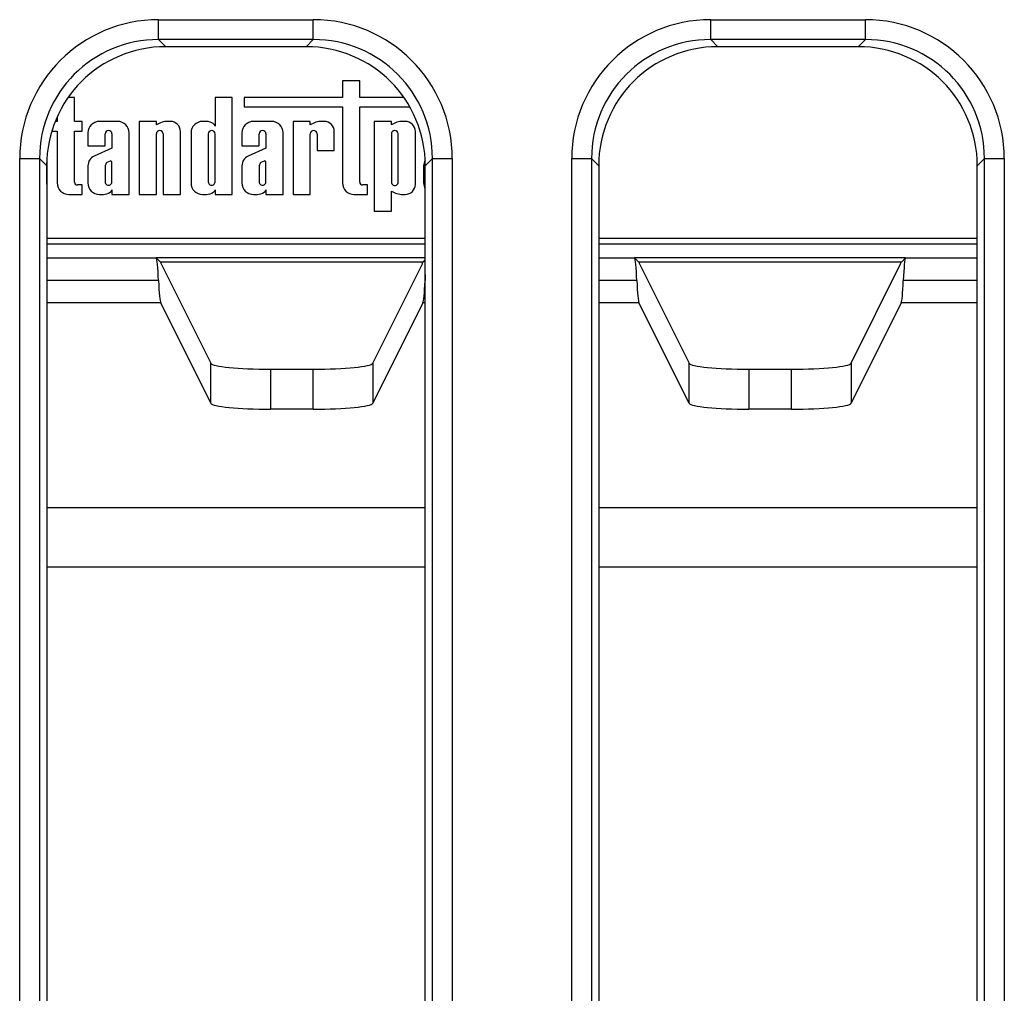
# Model space of a CAD drawing. Units: millimetres. Extents: x -2336 to 13272, y -649 to 7392.
# Drawn here: x 1507 to 1754, y 2029 to 2273 of the extents above; entities that cross this region are included whole.
import ezdxf

# ---------------------------------------------------------------- set-up
doc = ezdxf.new("R2010")
doc.units = ezdxf.units.MM
doc.header["$LTSCALE"] = 20

msp = doc.modelspace()

# ---------------------------------------------------------------- linework, layer by layer
at = {"color": 7, "linetype": 'Continuous', "lineweight": 25}
for p, q in [((1541.61745, 2273.41156), (1580.42157, 2273.41156)), ((1541.61745, 2268.43059), (1541.61745, 2273.41156)), ((1580.42157, 2268.43059), (1580.42157, 2273.41156)), ((1680.11745, 2273.41156), (1718.92157, 2273.41156)), ((1680.11745, 2268.43059), (1680.11745, 2273.41156)), ((1718.92157, 2268.43059), (1718.92157, 2273.41156)), ((1580.42157, 2268.43059), (1541.61745, 2268.43059)), ((1541.61745, 2268.43059), (1543.40533, 2266.64269)), ((1578.63365, 2266.64269), (1580.42157, 2268.43059)), ((1718.92157, 2268.43059), (1680.11745, 2268.43059)), ((1680.11745, 2268.43059), (1681.90533, 2266.64269)), ((1717.13365, 2266.64269), (1718.92157, 2268.43059)), ((1578.63365, 2266.64269), (1543.40533, 2266.64269)), ((1717.13365, 2266.64269), (1681.90533, 2266.64269)), ((1592.07193, 2258.07553), (1587.74541, 2258.07553)), ((1587.74541, 2258.07553), (1587.74541, 2253.92136)), ((1592.07193, 2253.92136), (1592.07193, 2258.07553)), ((1520.49703, 2253.92136), (1518.91889, 2253.92136)), ((1520.49703, 2247.88699), (1520.49703, 2253.92136)), ((1555.76328, 2253.92136), (1555.76328, 2246.73079)), ((1560.08979, 2253.92136), (1555.76328, 2253.92136)), ((1560.08979, 2229.56614), (1560.08979, 2253.92136)), ((1563.09349, 2253.92136), (1563.09349, 2251.51088)), ((1587.74541, 2253.92136), (1563.09349, 2253.92136)), ((1603.1201, 2253.92136), (1592.07193, 2253.92136)), ((1563.09349, 2251.51088), (1587.74541, 2251.51088)), ((1587.74541, 2251.51088), (1587.74541, 2232.46652)), ((1592.07193, 2251.51088), (1604.64083, 2251.51088)), ((1592.07193, 2232.68756), (1592.07193, 2251.51088)), ((1516.17052, 2249.09113), (1516.17052, 2247.88699)), ((1516.17052, 2247.88699), (1515.6584, 2247.88699)), ((1522.41999, 2247.88699), (1520.49703, 2247.88699)), ((1522.41999, 2245.41476), (1522.41999, 2247.88699)), ((1531.32079, 2247.88699), (1526.76819, 2247.88699)), ((1536.72119, 2247.88699), (1536.72119, 2229.56614)), ((1541.04771, 2247.88699), (1536.72119, 2247.88699)), ((1541.04771, 2247.04716), (1541.04771, 2247.88699)), ((1542.09291, 2247.53981), (1541.04771, 2247.04716)), ((1544.53965, 2247.88699), (1543.58638, 2247.88699)), ((1553.61077, 2247.88699), (1552.63683, 2247.88699)), ((1569.96427, 2247.88699), (1565.4117, 2247.88699)), ((1575.33055, 2247.88699), (1575.33055, 2229.56614)), ((1579.65706, 2247.88699), (1575.33055, 2247.88699)), ((1579.65706, 2247.04716), (1579.65706, 2247.88699)), ((1580.70227, 2247.53981), (1579.65706, 2247.04716)), ((1583.149, 2247.88699), (1582.19574, 2247.88699)), ((1595.67723, 2247.88699), (1595.67723, 2225.39523)), ((1600.00374, 2247.88699), (1595.67723, 2247.88699)), ((1600.00374, 2247.04716), (1600.00374, 2247.88699)), ((1601.04895, 2247.53981), (1600.00374, 2247.04716)), ((1603.49568, 2247.88699), (1602.54242, 2247.88699)), ((1514.82904, 2245.53063), (1514.82904, 2245.41476)), ((1514.82904, 2245.41476), (1516.17052, 2245.41476)), ((1516.17052, 2245.41476), (1516.17052, 2232.46652)), ((1520.49703, 2245.41476), (1522.41999, 2245.41476)), ((1520.49703, 2232.68756), (1520.49703, 2245.41476)), ((1523.86782, 2244.98661), (1523.86782, 2241.75278)), ((1528.19434, 2241.75278), (1528.19434, 2244.78373)), ((1529.89464, 2244.78373), (1529.89464, 2241.20629)), ((1534.22115, 2229.56614), (1534.22115, 2244.98661)), ((1541.04771, 2229.56614), (1541.04771, 2244.78373)), ((1542.748, 2244.78373), (1542.748, 2229.56614)), ((1547.07452, 2229.56614), (1547.07452, 2245.3521)), ((1549.73643, 2244.98661), (1549.73643, 2232.46652)), ((1554.06294, 2244.78373), (1554.06294, 2232.70632)), ((1555.76328, 2232.70632), (1555.76328, 2244.78373)), ((1562.5113, 2244.98661), (1562.5113, 2241.75278)), ((1566.83782, 2241.75278), (1566.83782, 2244.78373)), ((1568.53815, 2244.78373), (1568.53815, 2241.20629)), ((1572.86467, 2229.56614), (1572.86467, 2244.98661)), ((1579.65706, 2229.56614), (1579.65706, 2244.78373)), ((1581.35736, 2244.78373), (1581.35736, 2240.55795)), ((1585.68388, 2240.55795), (1585.68388, 2245.3521)), ((1600.00374, 2244.78373), (1600.00374, 2232.66938)), ((1601.70404, 2232.66938), (1601.70404, 2244.78373)), ((1606.03055, 2232.10101), (1606.03055, 2245.3521)), ((1523.86782, 2241.75278), (1528.19434, 2241.75278)), ((1529.89464, 2241.20629), (1525.41974, 2239.20006)), ((1562.5113, 2241.75278), (1566.83782, 2241.75278)), ((1568.53815, 2241.20629), (1564.06322, 2239.20006)), ((1608.09448, 2241.7951), (1608.09448, 2241.75278)), ((1608.09448, 2241.75278), (1608.10163, 2241.75278)), ((1506.75064, 1754.14269), (1506.75064, 2238.54474)), ((1506.75064, 2238.54474), (1511.73161, 2238.54474)), ((1511.73161, 2238.54474), (1511.73161, 1754.14269)), ((1513.51949, 2236.75685), (1511.73161, 2238.54474)), ((1581.35736, 2240.55795), (1585.68388, 2240.55795)), ((1610.30741, 2238.54474), (1608.5195, 2236.75685)), ((1610.30741, 2238.54474), (1615.28838, 2238.54474)), ((1610.30741, 1754.14269), (1610.30741, 2238.54474)), ((1615.28838, 2238.54474), (1615.28838, 1754.14269)), ((1645.25063, 1754.14269), (1645.25063, 2238.54474)), ((1645.25063, 2238.54474), (1650.23161, 2238.54474)), ((1650.23161, 2238.54474), (1650.23161, 1754.14269)), ((1652.01949, 2236.75685), (1650.23161, 2238.54474)), ((1748.80741, 2238.54474), (1747.01949, 2236.75685)), ((1748.80741, 2238.54474), (1753.78838, 2238.54474)), ((1748.80741, 1754.14269), (1748.80741, 2238.54474)), ((1753.78838, 2238.54474), (1753.78838, 1754.14269)), ((1513.51949, 2236.75685), (1513.51949, 1821.52854)), ((1513.53663, 2232.46652), (1513.53663, 2237.60306)), ((1523.86782, 2236.76621), (1523.86782, 2232.46652)), ((1528.19434, 2236.77355), (1528.19434, 2232.70632)), ((1529.42979, 2237.94002), (1528.64279, 2237.54256)), ((1529.89464, 2232.70632), (1529.89464, 2237.7347)), ((1562.5113, 2236.76621), (1562.5113, 2232.46652)), ((1566.83782, 2236.77355), (1566.83782, 2232.70632)), ((1568.07327, 2237.94002), (1567.28627, 2237.54256)), ((1568.53815, 2232.70632), (1568.53815, 2237.7347)), ((1608.09448, 2236.76621), (1608.09448, 2232.46652)), ((1608.5195, 1821.52854), (1608.5195, 2236.75685)), ((1652.01949, 2236.75685), (1652.01949, 1821.52854)), ((1747.01949, 1821.52854), (1747.01949, 2236.75685)), ((1513.51949, 2232.15198), (1513.53663, 2232.46652)), ((1522.41999, 2231.96247), (1521.22212, 2231.96247)), ((1522.41999, 2229.56614), (1522.41999, 2231.96247)), ((1593.99489, 2231.96247), (1592.79702, 2231.96247)), ((1593.99489, 2229.56614), (1593.99489, 2231.96247)), ((1519.07088, 2229.56614), (1522.41999, 2229.56614)), ((1526.76819, 2229.56614), (1527.74213, 2229.56614)), ((1529.89464, 2230.72232), (1529.89464, 2229.56614)), ((1529.89464, 2229.56614), (1534.22115, 2229.56614)), ((1536.72119, 2229.56614), (1541.04771, 2229.56614)), ((1542.748, 2229.56614), (1547.07452, 2229.56614)), ((1552.63683, 2229.56614), (1553.61077, 2229.56614)), ((1555.76328, 2230.72232), (1555.76328, 2229.56614)), ((1555.76328, 2229.56614), (1560.08979, 2229.56614)), ((1565.4117, 2229.56614), (1566.38564, 2229.56614)), ((1568.53815, 2230.72232), (1568.53815, 2229.56614)), ((1568.53815, 2229.56614), (1572.86467, 2229.56614)), ((1575.33055, 2229.56614), (1579.65706, 2229.56614)), ((1590.64578, 2229.56614), (1593.99489, 2229.56614)), ((1600.00374, 2230.40595), (1601.04895, 2229.91332)), ((1600.00374, 2225.39523), (1600.00374, 2230.40595)), ((1602.54242, 2229.56614), (1603.49568, 2229.56614)), ((1595.67723, 2225.39523), (1600.00374, 2225.39523)), ((1541.97452, 2212.68765), (1541.01474, 2213.64747)), ((1729.02429, 2213.64747), (1661.01472, 2213.64747)), ((1661.97454, 2212.68765), (1661.01472, 2213.64747)), ((1728.06447, 2212.68765), (1729.02429, 2213.64747)), ((1541.97452, 2212.68765), (1608.06445, 2212.68765)), ((1542.26405, 2212.13072), (1554.6819, 2187.22665)), ((1595.35711, 2187.22665), (1607.77496, 2212.13072)), ((1608.06445, 2212.68765), (1608.5195, 2213.1427)), ((1661.97454, 2212.68765), (1728.06447, 2212.68765)), ((1662.26407, 2212.13072), (1674.68188, 2187.22665)), ((1715.3571, 2187.22665), (1727.77494, 2212.13072)), ((1554.6819, 2177.1756), (1542.12461, 2202.35934)), ((1607.9144, 2202.35934), (1595.35711, 2177.1756)), ((1674.68188, 2177.1756), (1662.1246, 2202.35934)), ((1727.91438, 2202.35934), (1715.3571, 2177.1756)), ((1554.6819, 2177.1756), (1554.6819, 2187.22665)), ((1595.35711, 2187.22665), (1595.35711, 2177.1756)), ((1674.68188, 2177.1756), (1674.68188, 2187.22665)), ((1715.3571, 2187.22665), (1715.3571, 2177.1756)), ((1569.66133, 2185.73261), (1569.66133, 2175.68156)), ((1569.66133, 2185.73261), (1580.37768, 2185.73261)), ((1580.37768, 2175.68156), (1580.37768, 2185.73261)), ((1689.66135, 2185.73261), (1689.66135, 2175.68156)), ((1689.66135, 2185.73261), (1700.37767, 2185.73261)), ((1700.37767, 2175.68156), (1700.37767, 2185.73261)), ((1580.37768, 2175.68156), (1569.66133, 2175.68156)), ((1700.37767, 2175.68156), (1689.66135, 2175.68156))]:
    msp.add_line(p, q, dxfattribs=at)
at = {"color": 8, "linetype": 'Continuous', "lineweight": 25}
for p, q in [((1513.51949, 2218.56614), (1608.5195, 2218.56614)), ((1652.01949, 2218.56614), (1747.01949, 2218.56614)), ((1608.5195, 2217.0682), (1513.51949, 2217.0682)), ((1747.01949, 2217.0682), (1652.01949, 2217.0682)), ((1513.51949, 2213.64747), (1541.01474, 2213.64747)), ((1608.5195, 2213.64747), (1541.01474, 2213.64747)), ((1652.01949, 2213.64747), (1661.01472, 2213.64747)), ((1729.02429, 2213.64747), (1747.01949, 2213.64747)), ((1541.59018, 2207.97259), (1513.51949, 2207.97259)), ((1608.5195, 2207.97259), (1608.44883, 2207.97259)), ((1661.59017, 2207.97259), (1652.01949, 2207.97259)), ((1747.01949, 2207.97259), (1728.44881, 2207.97259)), ((1542.12461, 2202.35934), (1513.51949, 2202.35934)), ((1608.5195, 2202.35934), (1607.9144, 2202.35934)), ((1662.1246, 2202.35934), (1652.01949, 2202.35934)), ((1747.01949, 2202.35934), (1727.91438, 2202.35934)), ((1513.51949, 2150.9952), (1608.5195, 2150.9952)), ((1652.01949, 2150.9952), (1747.01949, 2150.9952)), ((1608.5195, 2136.07736), (1513.51949, 2136.07736)), ((1747.01949, 2136.07736), (1652.01949, 2136.07736))]:
    msp.add_line(p, q, dxfattribs=at)
at = {"color": 7, "linetype": 'Continuous', "lineweight": 25}
for centre, radius, start, end in [((1526.76819, 2244.9866), 2.90038, 90, 180), ((1529.04449, 2244.78373), 0.85016, 0.0003778, 179.9996222), ((1531.32078, 2244.9866), 2.90038, 0, 90), ((1541.89786, 2244.78373), 0.85016, 0.0004192, 179.9995808), ((1544.14479, 2242.09906), 5.81479, 95.5108308, 110.662965), ((1544.53965, 2245.3521), 2.53488, 0, 90), ((1552.63682, 2244.9866), 2.90038, 90, 180), ((1553.43752, 2244.42483), 3.46648, 56.9770577, 87.1354719), ((1554.91311, 2244.78373), 0.85016, 0, 180), ((1554.58718, 2246.3347), 1.24099, 18.612973, 53.4246799), ((1565.41169, 2244.9866), 2.90038, 90, 180), ((1567.68798, 2244.78373), 0.85016, 0.0004186, 179.9995814), ((1569.96428, 2244.9866), 2.90038, 0, 90), ((1580.50721, 2244.78373), 0.85016, 0.0003779, 179.9996221), ((1582.75414, 2242.09906), 5.81479, 95.5108308, 110.662965), ((1583.149, 2245.3521), 2.53488, 0, 90), ((1600.85389, 2244.78373), 0.85016, 0, 180), ((1603.10082, 2242.09906), 5.81479, 95.5108308, 110.662965), ((1603.49568, 2245.3521), 2.53488, 0, 90), ((1526.56775, 2236.75632), 2.69996, 115.1629026, 179.790089), ((1565.21124, 2236.75632), 2.69996, 115.1629026, 179.790089), ((1529.35588, 2236.61144), 1.17281, 127.4465063, 172.0549167), ((1529.57487, 2237.6396), 0.33362, 16.5610424, 115.7747798), ((1567.99937, 2236.61144), 1.17281, 127.4465063, 172.0549167), ((1568.21836, 2237.6396), 0.33362, 16.5610424, 115.7747798), ((1610.79442, 2236.75632), 2.69996, 148.7224084, 179.790089), ((1519.07089, 2232.46652), 2.90038, 180, 270), ((1521.22213, 2232.68756), 0.7251, 180, 270), ((1526.76819, 2232.46652), 2.90038, 180, 270), ((1529.04449, 2232.70631), 0.85016, 179.9995814, 0.0004186), ((1552.63682, 2232.46652), 2.90038, 180, 270), ((1554.91311, 2232.70631), 0.85016, 179.9995751, 0.0004249), ((1565.41169, 2232.46652), 2.90038, 180, 270), ((1567.68798, 2232.70631), 0.85016, 179.999622, 0.000378), ((1590.64578, 2232.46652), 2.90038, 180, 270), ((1592.79702, 2232.68756), 0.7251, 180, 270), ((1600.85389, 2232.66938), 0.85016, 179.9996226, 0.0003774), ((1603.49568, 2232.10102), 2.53488, 270, 0), ((1610.99486, 2232.46652), 2.90038, 180, 211.4099095), ((1527.5689, 2233.02829), 3.46648, 272.8645281, 303.0229423), ((1528.71856, 2231.11842), 1.24099, 306.5753201, 341.387027), ((1553.43752, 2233.02829), 3.46648, 272.8645281, 303.0229423), ((1554.58718, 2231.11842), 1.24099, 306.5753201, 341.387027), ((1566.21239, 2233.02829), 3.46648, 272.8645281, 303.0229423), ((1567.36205, 2231.11842), 1.24099, 306.5753201, 341.387027), ((1603.10082, 2235.35406), 5.81479, 249.337035, 264.4891692)]:
    msp.add_arc(centre, radius, start, end, dxfattribs=at)
for centre, major_axis, ratio, start_param, end_param in [((1541.88432, 2238.27787), (-24.93745, 24.93745), 0.992432509, 5.501585242, 7.064785372), ((1580.15468, 2238.27787), (24.93745, 24.93745), 0.992432509, 5.501585242, 7.064785372), ((1680.38432, 2238.27787), (-24.93745, 24.93745), 0.992432509, 5.501585242, 7.064785372), ((1718.65468, 2238.27787), (24.93745, 24.93745), 0.992432509, 5.501585242, 7.064785372), ((1541.88432, 2238.27787), (-21.42867, 21.42867), 0.989944825, 5.501585242, 7.064785372), ((1580.15468, 2238.27787), (21.42867, 21.42867), 0.989944825, 5.501585242, 7.064785372), ((1680.38432, 2238.27787), (-21.42867, 21.42867), 0.989944825, 5.501585242, 7.064785372), ((1718.65468, 2238.27787), (21.42867, 21.42867), 0.989944825, 5.501585242, 7.064785372), ((1543.6341, 2236.5281), (-21.37496, 21.37496), 0.992432509, 5.501585242, 7.064785372), ((1578.40491, 2236.5281), (21.37496, 21.37496), 0.992432509, 5.501585242, 7.064785372), ((1682.1341, 2236.5281), (-21.37496, 21.37496), 0.992432509, 5.501585242, 7.064785372), ((1716.90491, 2236.5281), (21.37496, 21.37496), 0.992432509, 5.501585242, 7.064785372), ((1540.97358, 2198.66802), (0, 15), 0.052407779, 5.381520226, 6.23082543), ((1660.97358, 2198.66802), (0, 15), 0.052407779, 5.381520226, 6.23082543), ((1729.06542, 2198.66802), (0, 15), 0.052407779, 0.052359878, 0.901665081), ((1542.31884, 2222.07594), (0, 10), 0.052407779, 2.790009231, 3.036872898), ((1607.72016, 2222.07594), (0, 10), 0.052407779, 3.246312409, 3.493176076), ((1662.31884, 2222.07594), (0, 10), 0.052407779, 2.790009231, 3.036872898), ((1727.72016, 2222.07594), (0, 10), 0.052407779, 3.246312409, 3.493176076), ((1609.06542, 2198.66802), (0, 15), 0.052407779, 0.767650482, 0.901665081), ((1542.20678, 2217.27717), (0, 15), 0.052407779, 2.239927573, 3.036872898), ((1607.83222, 2217.27717), (0, 15), 0.052407779, 3.246312409, 4.043257735), ((1662.20678, 2217.27717), (0, 15), 0.052407779, 2.239927573, 3.036872898), ((1727.83222, 2217.27717), (0, 15), 0.052407779, 3.246312409, 4.043257735), ((1569.66133, 2187.30916), (15, 0), 0.105104235, 3.193952531, 4.71238898), ((1580.37767, 2187.30916), (15, 0), 0.105104235, 4.71238898, 6.23082543), ((1689.66133, 2187.30916), (15, 0), 0.105104235, 3.193952531, 4.71238898), ((1700.37767, 2187.30916), (15, 0), 0.105104235, 4.71238898, 6.23082543), ((1569.66133, 2177.25812), (15, 0), 0.105104235, 3.193952531, 4.71238898), ((1580.37767, 2177.25812), (15, 0), 0.105104235, 4.71238898, 6.23082543), ((1689.66133, 2177.25812), (15, 0), 0.105104235, 3.193952531, 4.71238898), ((1700.37767, 2177.25812), (15, 0), 0.105104235, 4.71238898, 6.23082543)]:
    msp.add_ellipse(centre, major_axis=major_axis, ratio=ratio, start_param=start_param, end_param=end_param, dxfattribs=at)

doc.saveas('drawing.dxf')
